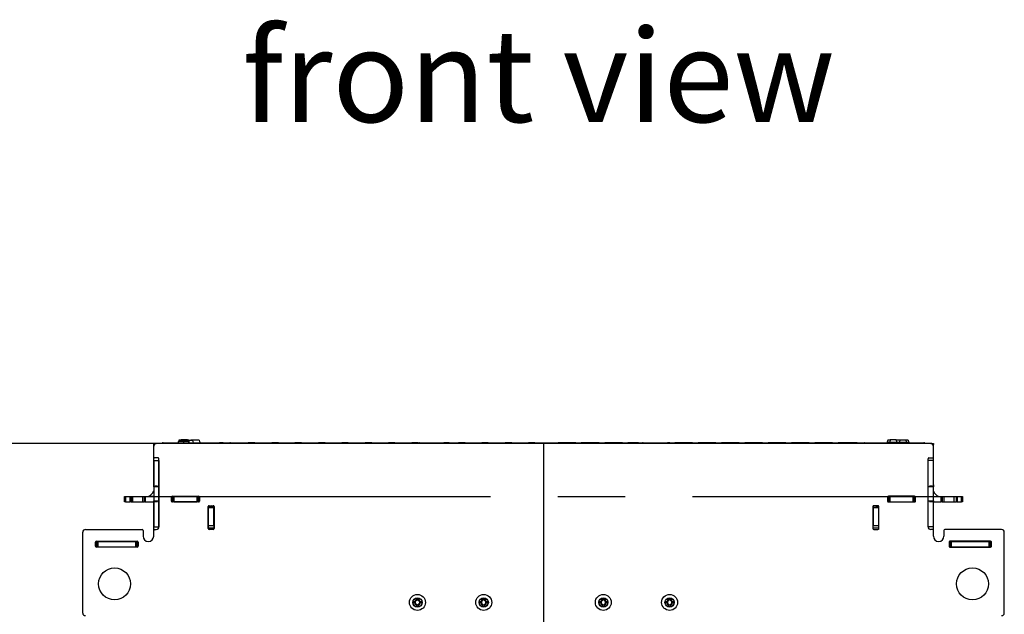
# Model space of a CAD drawing. Units: millimetres. Extents: x 140 to 8260, y 140 to 5800.
# Drawn here: x 667 to 1409, y 3011 to 3460 of the extents above; entities that cross this region are included whole.
import ezdxf

# ---------------------------------------------------------------- set-up
doc = ezdxf.new("R2010")
doc.units = ezdxf.units.MM
doc.header["$LTSCALE"] = 20
doc.linetypes.add('CENTERX2', pattern=[20.32, 12.7, -2.54, 2.54, -2.54])
for name, color, linetype in [('HAURATON_CENTERLINE', 60, 'CENTERX2'), ('HAURATON_DIMENSIONING', 1, 'Continuous'), ('HAURATON_TEXT', 40, 'Continuous')]:
    doc.layers.add(name, color=color, linetype=linetype)
doc.layers.add('HAURATON_PRODUCT_CONTOUR', color=7, linetype='Continuous', lineweight=25)
doc.styles.add('SLDTEXTSTYLE2', font='ARIAL.TTF', dxfattribs={"width": 0.948})
doc.dimstyles.new('SLDDIMSTYLE0', dxfattribs={"dimtxt": 70, "dimasz": 70, "dimexe": 0, "dimexo": 0.0625, "dimgap": 17.5, "dimtad": 1, "dimdec": 0, "dimrnd": 1e-09, "dimzin": 12, "dimdsep": 46, "dimtxsty": 'SLDTEXTSTYLE2', "dimsah": 1, "dimcen": 0.09, "dimadec": 0, "dimazin": 3, "dimtfac": 1, "dimtdec": 0, "dimtofl": 0, "dimtmove": 0, "dimatfit": 3, "dimfxl": 1, "dimfrac": 2, "dimtolj": 1, "dimtzin": 12, "dimarcsym": 0})

# ---------------------------------------------------------------- blocks, each defined once
blk = doc.blocks.new('_D_3')
at = {"layer": 'HAURATON_DIMENSIONING'}
for p, q in [((769.87, 3140.1), (431.87, 3140.1)), ((451.87, 2070.1), (451.87, 3140.1)), ((851.34, 2070.1), (431.87, 2070.1))]:
    blk.add_line(p, q, dxfattribs=at)
for points in [[(451.87, 3140.1), (441.1, 3070.1), (462.64, 3070.1)], [(451.87, 2070.1), (462.64, 2140.1), (441.1, 2140.1)]]:
    blk.add_solid(points, dxfattribs=at)
at = {"layer": 'HAURATON_DIMENSIONING', "insert": (361.64, 2498.16), "char_height": 70, "attachment_point": 1, "rotation": 90, "style": 'SLDTEXTSTYLE2'}
blk.add_mtext('1070', dxfattribs=at)

msp = doc.modelspace()

# ---------------------------------------------------------------- linework, layer by layer
at = {"layer": 'HAURATON_CENTERLINE'}
for p, q in [((1061.87, 3140.1), (1061.87, 2070.1)), ((767.87, 3100.1), (1355.87, 3100.1))]:
    msp.add_line(p, q, dxfattribs=at)
at = {"layer": 'HAURATON_PRODUCT_CONTOUR'}
for p, q in [((790.32, 3141.6), (786.54, 3141.6)), ((786.91, 3142.6), (786.64, 3141.6)), ((794.27, 3142.6), (786.91, 3142.6)), ((788.66, 3142.9), (788.63, 3142.6)), ((793.28, 3142.9), (788.66, 3142.9)), ((794.1, 3141.6), (790.32, 3141.6)), ((793.28, 3142.9), (793.31, 3142.6)), ((794.1, 3141.6), (794.37, 3140.6)), ((794.27, 3142.6), (797.23, 3142.6)), ((794.27, 3142.6), (794.27, 3140.98)), ((795.86, 3142.9), (795.83, 3142.6)), ((795.86, 3142.9), (800.48, 3142.9)), ((797.23, 3142.6), (797.77, 3140.6)), ((802.23, 3142.6), (797.23, 3142.6)), ((800.48, 3142.9), (800.51, 3142.6)), ((802.23, 3142.6), (802.77, 3140.6)), ((802.64, 3141.1), (802.72, 3141.1)), ((802.72, 3141.1), (802.77, 3140.6)), ((1321.02, 3141.1), (1320.97, 3140.6)), ((1321.02, 3141.1), (1337.32, 3141.1)), ((1321.51, 3142.6), (1321.1, 3141.1)), ((1323.23, 3142.6), (1321.51, 3142.6)), ((1323.26, 3142.9), (1323.07, 3141.1)), ((1327.88, 3142.9), (1323.26, 3142.9)), ((1327.88, 3142.9), (1328.07, 3141.1)), ((1330.43, 3142.6), (1327.91, 3142.6)), ((1330.46, 3142.9), (1330.27, 3141.1)), ((1330.46, 3142.9), (1335.08, 3142.9)), ((1335.08, 3142.9), (1335.27, 3141.1)), ((1336.83, 3142.6), (1335.11, 3142.6)), ((1336.83, 3142.6), (1337.24, 3141.1)), ((1337.21, 3141.6), (1337.18, 3141.6)), ((1337.32, 3141.1), (1337.37, 3140.6)), ((767.87, 3140.1), (769.87, 3140.1)), ((767.87, 3139.4), (767.87, 3140.1)), ((767.87, 3138.1), (767.87, 3139.4)), ((768.35, 3139.4), (767.87, 3139.4)), ((767.87, 3129.8), (767.87, 3138.1)), ((1353.87, 3140.1), (769.87, 3140.1)), ((775.09, 3140.6), (817.43, 3140.6)), ((775.09, 3140.1), (775.09, 3140.6)), ((820.18, 3140.6), (817.43, 3140.6)), ((817.43, 3140.6), (817.43, 3140.1)), ((820.18, 3140.6), (825.28, 3140.6)), ((825.28, 3140.6), (829.85, 3140.6)), ((825.28, 3140.1), (825.28, 3140.6)), ((829.85, 3140.6), (839.25, 3140.6)), ((829.85, 3140.1), (829.85, 3140.6)), ((843.98, 3140.6), (839.25, 3140.6)), ((843.98, 3140.6), (857.36, 3140.6)), ((862.09, 3140.6), (857.36, 3140.6)), ((862.09, 3140.6), (874.45, 3140.6)), ((879.18, 3140.6), (874.45, 3140.6)), ((879.18, 3140.6), (892.56, 3140.6)), ((897.29, 3140.6), (892.56, 3140.6)), ((897.29, 3140.6), (909.65, 3140.6)), ((914.38, 3140.6), (909.65, 3140.6)), ((914.38, 3140.6), (927.76, 3140.6)), ((932.49, 3140.6), (927.76, 3140.6)), ((932.49, 3140.6), (944.85, 3140.6)), ((949.58, 3140.6), (944.85, 3140.6)), ((949.58, 3140.6), (962.96, 3140.6)), ((966.97, 3140.6), (962.96, 3140.6)), ((966.97, 3140.6), (968.43, 3140.6)), ((968.43, 3140.6), (986.76, 3140.6)), ((968.43, 3140.1), (968.43, 3140.6)), ((990.29, 3140.6), (986.76, 3140.6)), ((990.29, 3140.6), (994.51, 3140.6)), ((994.51, 3140.6), (998.16, 3140.6)), ((994.51, 3140.6), (994.51, 3140.1)), ((1002.89, 3140.6), (998.16, 3140.6)), ((1002.89, 3140.6), (1015.25, 3140.6)), ((1019.98, 3140.6), (1015.25, 3140.6)), ((1019.98, 3140.6), (1033.36, 3140.6)), ((1038.09, 3140.6), (1033.36, 3140.6)), ((1038.09, 3140.6), (1050.45, 3140.6)), ((1055.18, 3140.6), (1050.45, 3140.6)), ((1055.18, 3140.6), (1068.56, 3140.6)), ((1068.56, 3140.6), (1073.29, 3140.6)), ((1085.65, 3140.6), (1073.29, 3140.6)), ((1085.65, 3140.6), (1090.38, 3140.6)), ((1103.76, 3140.6), (1090.38, 3140.6)), ((1103.76, 3140.6), (1108.49, 3140.6)), ((1120.85, 3140.6), (1108.49, 3140.6)), ((1120.85, 3140.6), (1125.58, 3140.6)), ((1129.23, 3140.6), (1125.58, 3140.6)), ((1133.45, 3140.6), (1129.23, 3140.6)), ((1129.23, 3140.6), (1129.23, 3140.1)), ((1133.45, 3140.6), (1136.98, 3140.6)), ((1136.98, 3140.6), (1155.31, 3140.6)), ((1156.77, 3140.6), (1155.31, 3140.6)), ((1155.31, 3140.6), (1155.31, 3140.1)), ((1156.77, 3140.6), (1160.78, 3140.6)), ((1174.16, 3140.6), (1160.78, 3140.6)), ((1174.16, 3140.6), (1178.89, 3140.6)), ((1191.25, 3140.6), (1178.89, 3140.6)), ((1191.25, 3140.6), (1195.98, 3140.6)), ((1209.36, 3140.6), (1195.98, 3140.6)), ((1209.36, 3140.6), (1214.09, 3140.6)), ((1226.45, 3140.6), (1214.09, 3140.6)), ((1226.45, 3140.6), (1231.18, 3140.6)), ((1244.56, 3140.6), (1231.18, 3140.6)), ((1244.56, 3140.6), (1249.29, 3140.6)), ((1261.65, 3140.6), (1249.29, 3140.6)), ((1261.65, 3140.6), (1266.38, 3140.6)), ((1279.76, 3140.6), (1266.38, 3140.6)), ((1279.76, 3140.6), (1284.49, 3140.6)), ((1293.89, 3140.6), (1284.49, 3140.6)), ((1298.46, 3140.6), (1293.89, 3140.6)), ((1293.89, 3140.1), (1293.89, 3140.6)), ((1298.46, 3140.6), (1303.56, 3140.6)), ((1298.46, 3140.6), (1298.46, 3140.1)), ((1303.56, 3140.6), (1306.31, 3140.6)), ((1306.31, 3140.6), (1347.43, 3140.6)), ((1306.31, 3140.1), (1306.31, 3140.6)), ((1347.43, 3140.6), (1348.65, 3140.6)), ((1348.65, 3140.6), (1348.65, 3140.1)), ((1353.87, 3140.1), (1355.87, 3140.1)), ((1355.87, 3139.4), (1355.39, 3139.4)), ((1355.87, 3140.1), (1355.87, 3139.4)), ((1355.87, 3138.1), (1355.87, 3139.4)), ((1355.87, 3129.8), (1355.87, 3138.1)), ((767.87, 3108.8), (767.87, 3129.8)), ((767.87, 3127.1), (767.87, 3108.8)), ((767.87, 3127.1), (771.87, 3127.1)), ((771.17, 3129.1), (768.57, 3129.1)), ((771.87, 3077.1), (771.87, 3128.4)), ((771.87, 3127.1), (771.87, 3077.1)), ((1351.87, 3077.1), (1351.87, 3128.4)), ((1351.87, 3077.1), (1351.87, 3127.1)), ((1355.87, 3127.1), (1351.87, 3127.1)), ((1352.57, 3129.1), (1355.17, 3129.1)), ((1355.87, 3108.8), (1355.87, 3129.8)), ((1355.87, 3108.8), (1355.87, 3127.1)), ((767.87, 3108.1), (767.87, 3108.8)), ((767.87, 3108.1), (770.83, 3108.1)), ((767.87, 3107.4), (767.87, 3108.1)), ((767.87, 3107.4), (767.87, 3096.8)), ((771.33, 3107.4), (767.87, 3107.4)), ((1355.87, 3107.4), (1352.41, 3107.4)), ((1352.91, 3108.1), (1355.87, 3108.1)), ((1355.87, 3108.8), (1355.87, 3108.1)), ((1355.87, 3108.1), (1355.87, 3107.4)), ((1355.87, 3096.8), (1355.87, 3107.4)), ((745.87, 3096.1), (745.87, 3100.1)), ((745.87, 3100.1), (746.57, 3100.1)), ((746.57, 3100.1), (746.57, 3096.1)), ((746.57, 3100.1), (750.21, 3100.1)), ((750.21, 3096.1), (750.21, 3100.1)), ((750.21, 3100.1), (750.87, 3100.1)), ((750.87, 3100.1), (750.87, 3096.1)), ((750.87, 3100.1), (752.11, 3100.1)), ((752.11, 3096.1), (752.11, 3100.1)), ((752.11, 3100.1), (759.63, 3100.1)), ((759.63, 3096.1), (759.63, 3100.1)), ((759.63, 3100.1), (760.87, 3100.1)), ((760.87, 3096.1), (760.87, 3100.1)), ((760.87, 3100.1), (761.53, 3100.1)), ((761.53, 3100.1), (761.53, 3096.1)), ((761.53, 3100.1), (767.87, 3100.1)), ((767.87, 3100.1), (763.87, 3100.1)), ((767.87, 3096.1), (767.87, 3096.8)), ((767.87, 3096.8), (771.33, 3096.8)), ((781.37, 3096.6), (781.37, 3099.6)), ((781.58, 3100.1), (781.67, 3100.1)), ((781.67, 3096.1), (781.67, 3100.1)), ((781.67, 3100.1), (782.37, 3100.1)), ((782.07, 3100.3), (801.67, 3100.3)), ((782.37, 3096.1), (782.37, 3100.1)), ((782.37, 3100.1), (783.07, 3100.1)), ((783.07, 3100.1), (783.07, 3096.1)), ((783.07, 3100.1), (800.67, 3100.1)), ((800.67, 3096.1), (800.67, 3100.1)), ((800.67, 3100.1), (801.37, 3100.1)), ((801.37, 3100.1), (801.37, 3096.1)), ((802.16, 3100.1), (801.37, 3100.1)), ((802.37, 3099.6), (802.37, 3096.6)), ((1321.37, 3099.6), (1321.37, 3096.6)), ((1322.37, 3100.1), (1321.58, 3100.1)), ((1341.67, 3100.3), (1322.07, 3100.3)), ((1322.37, 3096.1), (1322.37, 3100.1)), ((1322.37, 3100.1), (1323.07, 3100.1)), ((1323.07, 3100.1), (1323.07, 3096.1)), ((1323.07, 3100.1), (1340.67, 3100.1)), ((1340.67, 3096.1), (1340.67, 3100.1)), ((1340.67, 3100.1), (1341.37, 3100.1)), ((1341.37, 3100.1), (1341.37, 3096.1)), ((1341.37, 3100.1), (1342.07, 3100.1)), ((1342.07, 3100.1), (1342.07, 3096.1)), ((1342.16, 3100.1), (1342.07, 3100.1)), ((1342.37, 3096.6), (1342.37, 3099.6)), ((1352.41, 3096.8), (1355.87, 3096.8)), ((1355.87, 3100.1), (1359.87, 3100.1)), ((1355.87, 3100.1), (1361.85, 3100.1)), ((1355.87, 3096.8), (1355.87, 3096.1)), ((1361.85, 3096.1), (1361.85, 3100.1)), ((1361.85, 3100.1), (1362.51, 3100.1)), ((1362.51, 3100.1), (1362.51, 3096.1)), ((1362.51, 3100.1), (1364.11, 3100.1)), ((1364.11, 3096.1), (1364.11, 3100.1)), ((1364.11, 3100.1), (1371.63, 3100.1)), ((1371.63, 3096.1), (1371.63, 3100.1)), ((1371.63, 3100.1), (1373.23, 3100.1)), ((1373.23, 3096.1), (1373.23, 3100.1)), ((1373.23, 3100.1), (1373.89, 3100.1)), ((1373.89, 3100.1), (1373.89, 3096.1)), ((1373.89, 3100.1), (1377.17, 3100.1)), ((1377.17, 3096.1), (1377.17, 3100.1)), ((1377.17, 3100.1), (1377.87, 3100.1)), ((1377.87, 3100.1), (1377.87, 3096.1)), ((746.57, 3096.1), (745.87, 3096.1)), ((746.57, 3096.1), (750.21, 3096.1)), ((750.87, 3096.1), (750.21, 3096.1)), ((750.87, 3096.1), (752.11, 3096.1)), ((752.11, 3096.1), (759.63, 3096.1)), ((759.63, 3096.1), (760.87, 3096.1)), ((761.53, 3096.1), (760.87, 3096.1)), ((761.53, 3096.1), (767.87, 3096.1)), ((770.83, 3096.1), (767.87, 3096.1)), ((767.87, 3095.4), (767.87, 3096.1)), ((767.87, 3095.4), (767.87, 3077.1)), ((767.87, 3074.4), (767.87, 3095.4)), ((781.58, 3096.1), (781.67, 3096.1)), ((782.37, 3096.1), (781.67, 3096.1)), ((801.67, 3095.9), (782.07, 3095.9)), ((783.07, 3096.1), (782.37, 3096.1)), ((783.07, 3096.1), (800.67, 3096.1)), ((799.37, 3095.9), (799.37, 3096.1)), ((799.38, 3096.1), (799.38, 3095.9)), ((801.37, 3096.1), (800.67, 3096.1)), ((802.16, 3096.1), (801.37, 3096.1)), ((809.07, 3075.8), (809.07, 3092.4)), ((809.22, 3092.77), (809.21, 3092.82)), ((811.22, 3093.1), (809.22, 3092.77)), ((809.27, 3092.1), (813.27, 3092.1)), ((809.27, 3091.4), (809.27, 3092.1)), ((813.27, 3091.4), (809.27, 3091.4)), ((809.27, 3078.1), (809.27, 3091.4)), ((809.77, 3093.1), (812.77, 3093.1)), ((813.27, 3092.1), (813.27, 3091.4)), ((813.27, 3078.1), (813.27, 3091.4)), ((813.47, 3092.4), (813.47, 3075.8)), ((1310.27, 3092.4), (1310.27, 3075.8)), ((1310.47, 3092.1), (1314.47, 3092.1)), ((1310.47, 3091.4), (1310.47, 3092.1)), ((1314.47, 3091.4), (1310.47, 3091.4)), ((1310.47, 3091.4), (1310.47, 3078.1)), ((1313.97, 3093.1), (1310.97, 3093.1)), ((1312.53, 3093.1), (1314.53, 3092.77)), ((1314.47, 3092.1), (1314.47, 3091.4)), ((1314.47, 3091.4), (1314.47, 3078.1)), ((1314.53, 3092.82), (1314.53, 3092.77)), ((1314.67, 3075.8), (1314.67, 3092.4)), ((1322.37, 3096.1), (1321.58, 3096.1)), ((1322.07, 3095.9), (1341.67, 3095.9)), ((1323.07, 3096.1), (1322.37, 3096.1)), ((1323.07, 3096.1), (1340.67, 3096.1)), ((1324.36, 3096.1), (1324.36, 3095.9)), ((1324.37, 3095.9), (1324.37, 3096.1)), ((1341.37, 3096.1), (1340.67, 3096.1)), ((1342.07, 3096.1), (1341.37, 3096.1)), ((1342.16, 3096.1), (1342.07, 3096.1)), ((1355.87, 3096.1), (1352.91, 3096.1)), ((1355.87, 3096.1), (1361.85, 3096.1)), ((1355.87, 3096.1), (1355.87, 3095.4)), ((1355.87, 3077.1), (1355.87, 3095.4)), ((1355.87, 3074.4), (1355.87, 3095.4)), ((1362.51, 3096.1), (1361.85, 3096.1)), ((1362.51, 3096.1), (1364.11, 3096.1)), ((1364.11, 3096.1), (1371.63, 3096.1)), ((1371.63, 3096.1), (1373.23, 3096.1)), ((1373.89, 3096.1), (1373.23, 3096.1)), ((1373.89, 3096.1), (1377.17, 3096.1)), ((1377.87, 3096.1), (1377.17, 3096.1)), ((716.37, 3075.1), (759.17, 3075.1)), ((759.87, 3074.4), (759.87, 3070.1)), ((767.87, 3077.1), (771.87, 3077.1)), ((767.87, 3070.1), (767.87, 3074.4)), ((768.57, 3075.1), (769.87, 3075.1)), ((809.27, 3076.1), (809.27, 3078.1)), ((809.27, 3078.1), (813.27, 3078.1)), ((813.27, 3076.1), (809.27, 3076.1)), ((809.37, 3076.1), (809.37, 3075.23)), ((812.77, 3075.1), (809.77, 3075.1)), ((813.27, 3078.1), (813.27, 3076.1)), ((1310.47, 3078.1), (1314.47, 3078.1)), ((1310.47, 3076.1), (1310.47, 3078.1)), ((1314.47, 3076.1), (1310.47, 3076.1)), ((1310.97, 3075.1), (1313.97, 3075.1)), ((1314.37, 3076.1), (1314.37, 3075.23)), ((1314.47, 3078.1), (1314.47, 3076.1)), ((1355.87, 3077.1), (1351.87, 3077.1)), ((1355.17, 3075.1), (1353.87, 3075.1)), ((1355.87, 3070.1), (1355.87, 3074.4)), ((1363.87, 3074.4), (1363.87, 3070.1)), ((1407.37, 3075.1), (1364.57, 3075.1)), ((714.37, 3012.1), (714.37, 3073.1)), ((1409.37, 3012.1), (1409.37, 3073.1)), ((724.07, 3062.6), (724.07, 3065.6)), ((724.37, 3066.1), (724.28, 3066.1)), ((724.28, 3062.1), (724.37, 3062.1)), ((724.37, 3062.1), (724.37, 3066.1)), ((724.37, 3066.1), (725.07, 3066.1)), ((725.07, 3062.1), (724.37, 3062.1)), ((724.77, 3066.3), (755.37, 3066.3)), ((755.37, 3061.9), (724.77, 3061.9)), ((725.07, 3062.1), (725.07, 3066.1)), ((725.07, 3066.1), (725.77, 3066.1)), ((725.77, 3062.1), (725.07, 3062.1)), ((725.77, 3066.1), (725.77, 3062.1)), ((725.77, 3066.1), (754.37, 3066.1)), ((725.77, 3062.1), (754.37, 3062.1)), ((754.37, 3062.1), (754.37, 3066.1)), ((754.37, 3066.1), (755.07, 3066.1)), ((755.07, 3062.1), (754.37, 3062.1)), ((755.07, 3066.1), (755.07, 3062.1)), ((755.07, 3066.1), (755.77, 3066.1)), ((755.77, 3062.1), (755.07, 3062.1)), ((755.37, 3066.3), (755.37, 3066.1)), ((755.77, 3066.1), (755.77, 3062.1)), ((755.77, 3066.1), (755.86, 3066.1)), ((755.77, 3062.1), (755.86, 3062.1)), ((756.07, 3065.6), (756.07, 3062.6)), ((1367.67, 3065.6), (1367.67, 3062.6)), ((1367.97, 3066.1), (1367.88, 3066.1)), ((1367.97, 3062.1), (1367.88, 3062.1)), ((1367.97, 3062.1), (1367.97, 3066.1)), ((1367.97, 3066.1), (1368.67, 3066.1)), ((1368.67, 3062.1), (1367.97, 3062.1)), ((1368.37, 3066.3), (1368.37, 3066.1)), ((1398.97, 3066.3), (1368.37, 3066.3)), ((1368.37, 3061.9), (1398.97, 3061.9)), ((1368.67, 3062.1), (1368.67, 3066.1)), ((1368.67, 3066.1), (1369.37, 3066.1)), ((1369.37, 3062.1), (1368.67, 3062.1)), ((1369.37, 3066.1), (1369.37, 3062.1)), ((1369.37, 3066.1), (1397.97, 3066.1)), ((1369.37, 3062.1), (1397.97, 3062.1)), ((1397.97, 3062.1), (1397.97, 3066.1)), ((1397.97, 3066.1), (1398.67, 3066.1)), ((1398.67, 3062.1), (1397.97, 3062.1)), ((1398.67, 3066.1), (1398.67, 3062.1)), ((1398.67, 3066.1), (1399.37, 3066.1)), ((1399.37, 3062.1), (1398.67, 3062.1)), ((1399.46, 3066.1), (1399.37, 3066.1)), ((1399.37, 3066.1), (1399.37, 3062.1)), ((1399.46, 3062.1), (1399.37, 3062.1)), ((1399.67, 3062.6), (1399.67, 3065.6)), ((966.21, 3023.41), (967.33, 3023.41)), ((966.21, 3021.33), (966.21, 3023.41)), ((966.21, 3022.29), (967.33, 3022.29)), ((967.33, 3023.41), (967.33, 3021.33)), ((1016.21, 3023.41), (1017.33, 3023.41)), ((1016.21, 3021.33), (1016.21, 3023.41)), ((1016.21, 3022.29), (1017.33, 3022.29)), ((1017.33, 3023.41), (1017.33, 3021.33)), ((1106.41, 3023.41), (1107.53, 3023.41)), ((1106.41, 3021.33), (1106.41, 3023.41)), ((1106.41, 3022.29), (1107.53, 3022.29)), ((1107.53, 3023.41), (1107.53, 3021.33)), ((1156.41, 3023.41), (1157.53, 3023.41)), ((1156.41, 3021.33), (1156.41, 3023.41)), ((1156.41, 3022.29), (1157.53, 3022.29)), ((1157.53, 3023.41), (1157.53, 3021.33)), ((963.46, 3020.66), (965.55, 3020.66)), ((963.46, 3019.54), (963.46, 3020.66)), ((965.55, 3019.54), (963.46, 3019.54)), ((964.59, 3019.54), (964.59, 3020.66)), ((966.21, 3021.33), (964.84, 3022.04)), ((964.84, 3022.04), (965.55, 3020.66)), ((965.55, 3019.54), (964.84, 3018.17)), ((964.84, 3018.17), (966.21, 3018.88)), ((966.21, 3016.79), (966.21, 3018.88)), ((967.33, 3017.92), (966.21, 3017.92)), ((967.33, 3016.79), (966.21, 3016.79)), ((968.71, 3022.04), (967.33, 3021.33)), ((967.33, 3018.88), (967.33, 3016.79)), ((967.33, 3018.88), (968.71, 3018.17)), ((967.99, 3020.66), (968.71, 3022.04)), ((967.99, 3020.66), (970.08, 3020.66)), ((968.71, 3018.17), (967.99, 3019.54)), ((970.08, 3019.54), (967.99, 3019.54)), ((968.95, 3020.66), (968.95, 3019.54)), ((970.08, 3020.66), (970.08, 3019.54)), ((1013.46, 3020.66), (1015.55, 3020.66)), ((1013.46, 3019.54), (1013.46, 3020.66)), ((1015.55, 3019.54), (1013.46, 3019.54)), ((1014.59, 3019.54), (1014.59, 3020.66)), ((1016.21, 3021.33), (1014.84, 3022.04)), ((1014.84, 3022.04), (1015.55, 3020.66)), ((1015.55, 3019.54), (1014.84, 3018.17)), ((1014.84, 3018.17), (1016.21, 3018.88)), ((1016.21, 3016.79), (1016.21, 3018.88)), ((1017.33, 3017.92), (1016.21, 3017.92)), ((1017.33, 3016.79), (1016.21, 3016.79)), ((1018.71, 3022.04), (1017.33, 3021.33)), ((1017.33, 3018.88), (1017.33, 3016.79)), ((1017.33, 3018.88), (1018.71, 3018.17)), ((1017.99, 3020.66), (1018.71, 3022.04)), ((1017.99, 3020.66), (1020.08, 3020.66)), ((1018.71, 3018.17), (1017.99, 3019.54)), ((1020.08, 3019.54), (1017.99, 3019.54)), ((1018.95, 3020.66), (1018.95, 3019.54)), ((1020.08, 3020.66), (1020.08, 3019.54)), ((1103.66, 3020.66), (1105.75, 3020.66)), ((1103.66, 3019.54), (1103.66, 3020.66)), ((1105.75, 3019.54), (1103.66, 3019.54)), ((1104.79, 3019.54), (1104.79, 3020.66)), ((1106.41, 3021.33), (1105.04, 3022.04)), ((1105.04, 3022.04), (1105.75, 3020.66)), ((1105.75, 3019.54), (1105.04, 3018.17)), ((1105.04, 3018.17), (1106.41, 3018.88)), ((1106.41, 3016.79), (1106.41, 3018.88)), ((1107.53, 3017.92), (1106.41, 3017.92)), ((1107.53, 3016.79), (1106.41, 3016.79)), ((1108.91, 3022.04), (1107.53, 3021.33)), ((1107.53, 3018.88), (1108.91, 3018.17)), ((1107.53, 3018.88), (1107.53, 3016.79)), ((1108.19, 3020.66), (1108.91, 3022.04)), ((1108.19, 3020.66), (1110.28, 3020.66)), ((1108.91, 3018.17), (1108.19, 3019.54)), ((1110.28, 3019.54), (1108.19, 3019.54)), ((1109.15, 3020.66), (1109.15, 3019.54)), ((1110.28, 3020.66), (1110.28, 3019.54)), ((1153.66, 3020.66), (1155.75, 3020.66)), ((1153.66, 3019.54), (1153.66, 3020.66)), ((1155.75, 3019.54), (1153.66, 3019.54)), ((1154.79, 3019.54), (1154.79, 3020.66)), ((1156.41, 3021.33), (1155.04, 3022.04)), ((1155.04, 3022.04), (1155.75, 3020.66)), ((1155.75, 3019.54), (1155.04, 3018.17)), ((1155.04, 3018.17), (1156.41, 3018.88)), ((1156.41, 3016.79), (1156.41, 3018.88)), ((1157.53, 3017.92), (1156.41, 3017.92)), ((1157.53, 3016.79), (1156.41, 3016.79)), ((1158.91, 3022.04), (1157.53, 3021.33)), ((1157.53, 3018.88), (1157.53, 3016.79)), ((1157.53, 3018.88), (1158.91, 3018.17)), ((1158.19, 3020.66), (1158.91, 3022.04)), ((1158.19, 3020.66), (1160.28, 3020.66)), ((1158.91, 3018.17), (1158.19, 3019.54)), ((1160.28, 3019.54), (1158.19, 3019.54)), ((1159.15, 3020.66), (1159.15, 3019.54)), ((1160.28, 3020.66), (1160.28, 3019.54))]:
    msp.add_line(p, q, dxfattribs=at)
at = {"layer": 'HAURATON_PRODUCT_CONTOUR', "flags": 128}
for points in [[(786.54, 3141.6), (786.46, 3141.3), (786.38, 3141), (786.27, 3140.6)], [(786.54, 3141.6), (786.46, 3141.3), (786.38, 3141), (786.27, 3140.6)], [(790.32, 3141.6), (790.32, 3141.3), (790.32, 3141), (790.32, 3140.6)], [(794.1, 3141.6), (794.18, 3141.3), (794.26, 3141), (794.37, 3140.6)], [(1337.21, 3141.6), (1337.29, 3141.3), (1337.37, 3141), (1337.47, 3140.6)], [(1337.21, 3141.6), (1337.29, 3141.3), (1337.37, 3141), (1337.47, 3140.6)], [(844.34, 3140.1), (844.34, 3140.12), (844.36, 3140.28), (844.32, 3140.41), (844.21, 3140.54), (843.98, 3140.6)], [(857.36, 3140.6), (857.14, 3140.54), (857.02, 3140.42), (856.98, 3140.28), (857, 3140.1)], [(879.54, 3140.1), (879.54, 3140.12), (879.56, 3140.28), (879.52, 3140.41), (879.41, 3140.54), (879.18, 3140.6)], [(892.56, 3140.6), (892.34, 3140.54), (892.22, 3140.42), (892.18, 3140.28), (892.2, 3140.1)], [(914.74, 3140.1), (914.74, 3140.12), (914.76, 3140.28), (914.72, 3140.41), (914.61, 3140.54), (914.38, 3140.6)], [(927.76, 3140.6), (927.54, 3140.54), (927.42, 3140.42), (927.38, 3140.28), (927.4, 3140.1)], [(949.94, 3140.1), (949.94, 3140.12), (949.96, 3140.28), (949.92, 3140.41), (949.81, 3140.54), (949.58, 3140.6)], [(962.96, 3140.6), (962.74, 3140.54), (962.62, 3140.42), (962.58, 3140.28), (962.6, 3140.1)], [(998.16, 3140.6), (997.94, 3140.54), (997.82, 3140.42), (997.78, 3140.28), (997.8, 3140.1)], [(1020.34, 3140.1), (1020.34, 3140.12), (1020.36, 3140.28), (1020.32, 3140.41), (1020.21, 3140.54), (1019.98, 3140.6)], [(1033.36, 3140.6), (1033.14, 3140.54), (1033.02, 3140.42), (1032.98, 3140.28), (1033, 3140.1)], [(1055.54, 3140.1), (1055.54, 3140.12), (1055.56, 3140.28), (1055.52, 3140.41), (1055.41, 3140.54), (1055.18, 3140.6)], [(1068.2, 3140.1), (1068.2, 3140.12), (1068.18, 3140.28), (1068.22, 3140.41), (1068.33, 3140.54), (1068.56, 3140.6)], [(1090.38, 3140.6), (1090.6, 3140.54), (1090.72, 3140.42), (1090.76, 3140.28), (1090.74, 3140.1)], [(1103.4, 3140.1), (1103.4, 3140.12), (1103.38, 3140.28), (1103.42, 3140.41), (1103.53, 3140.54), (1103.76, 3140.6)], [(1125.58, 3140.6), (1125.8, 3140.54), (1125.92, 3140.42), (1125.96, 3140.28), (1125.94, 3140.1)], [(1160.78, 3140.6), (1161, 3140.54), (1161.12, 3140.42), (1161.16, 3140.28), (1161.14, 3140.1)], [(1173.8, 3140.1), (1173.8, 3140.12), (1173.78, 3140.28), (1173.82, 3140.41), (1173.93, 3140.54), (1174.16, 3140.6)], [(1195.98, 3140.6), (1196.2, 3140.54), (1196.32, 3140.42), (1196.36, 3140.28), (1196.34, 3140.1)], [(1209, 3140.1), (1209, 3140.12), (1208.98, 3140.28), (1209.02, 3140.41), (1209.13, 3140.54), (1209.36, 3140.6)], [(1231.18, 3140.6), (1231.4, 3140.54), (1231.52, 3140.42), (1231.56, 3140.28), (1231.54, 3140.1)], [(1244.2, 3140.1), (1244.2, 3140.12), (1244.18, 3140.28), (1244.22, 3140.41), (1244.33, 3140.54), (1244.56, 3140.6)], [(1266.38, 3140.6), (1266.6, 3140.54), (1266.72, 3140.42), (1266.76, 3140.28), (1266.74, 3140.1)], [(1279.4, 3140.1), (1279.4, 3140.12), (1279.38, 3140.28), (1279.42, 3140.41), (1279.53, 3140.54), (1279.76, 3140.6)]]:
    msp.add_lwpolyline(points, dxfattribs=at)
at = {"layer": 'HAURATON_PRODUCT_CONTOUR'}
for centre, radius in [((738.37, 3034.1), 12), ((1385.37, 3034.1), 12), ((966.77, 3020.1), 6), ((966.77, 3020.1), 3.5), ((1016.77, 3020.1), 6), ((1016.77, 3020.1), 3.5), ((1106.97, 3020.1), 6), ((1106.97, 3020.1), 3.5), ((1156.97, 3020.1), 6), ((1156.97, 3020.1), 3.5)]:
    msp.add_circle(centre, radius, dxfattribs=at)
for centre, radius, start, end in [((769.87, 3138.1), 2, 90, 180), ((775.09, 3139.6), 1, 90, 150), ((820.35, 3139.35), 1.26, 97.40375, 143.47527), ((825.28, 3139.6), 1, 30, 90), ((838.93, 3139.08), 1.56, 41.15443, 78.08675), ((862.56, 3138.81), 1.86, 104.74272, 135.75352), ((874.13, 3139.08), 1.56, 41.15443, 78.08675), ((897.76, 3138.81), 1.86, 104.74272, 135.75352), ((909.33, 3139.08), 1.56, 41.15443, 78.08675), ((932.96, 3138.81), 1.86, 104.74272, 135.75352), ((944.53, 3139.08), 1.56, 41.15443, 78.08675), ((967.2, 3139.63), 1.01, 103.22363, 151.56096), ((968.43, 3139.6), 1, 90, 150), ((986.44, 3139.08), 1.56, 41.15443, 78.08675), ((990.33, 3139.68), 0.922, 27.20171, 91.91732), ((1003.36, 3138.81), 1.86, 104.74272, 135.75352), ((1014.93, 3139.08), 1.56, 41.15443, 78.08675), ((1038.56, 3138.81), 1.86, 104.74272, 135.75352), ((1050.13, 3139.08), 1.56, 41.15443, 78.08675), ((1073.61, 3139.08), 1.56, 101.91325, 138.84557), ((1085.18, 3138.81), 1.86, 44.24648, 75.25728), ((1108.81, 3139.08), 1.56, 101.91325, 138.84557), ((1120.38, 3138.81), 1.86, 44.24648, 75.25728), ((1133.42, 3139.68), 0.922, 88.08268, 152.79829), ((1137.15, 3139.35), 1.26, 97.40375, 143.47527), ((1155.31, 3139.6), 1, 30, 90), ((1156.54, 3139.63), 1.01, 28.43904, 76.77637), ((1179.21, 3139.08), 1.56, 101.91325, 138.84557), ((1190.78, 3138.81), 1.86, 44.24648, 75.25728), ((1214.41, 3139.08), 1.56, 101.91325, 138.84557), ((1225.98, 3138.81), 1.86, 44.24648, 75.25728), ((1249.61, 3139.08), 1.56, 101.91325, 138.84557), ((1261.18, 3138.81), 1.86, 44.24648, 75.25728), ((1284.81, 3139.08), 1.56, 101.91325, 138.84557), ((1298.46, 3139.6), 1, 90, 150), ((1303.24, 3139.08), 1.56, 41.15443, 78.08675), ((1348.65, 3139.6), 1, 30, 90), ((1353.87, 3138.1), 2, 0, 90), ((768.57, 3129.8), 0.7, 180, 270), ((771.17, 3128.4), 0.7, 0, 90), ((1352.57, 3128.4), 0.7, 90, 180), ((1355.17, 3129.8), 0.7, 270, 0), ((760.58, 3107.4), 8, 294.29519, 335.70481), ((1363.16, 3107.4), 8, 204.29519, 245.70481), ((782.07, 3099.6), 0.7, 90, 180), ((782.07, 3096.6), 0.7, 180, 270), ((790.97, 3101.8), 1.7, 241.83575, 271.73866), ((797.72, 3102.39), 2.28, 270.05887, 294.16564), ((801.67, 3099.6), 0.7, 0, 90), ((801.67, 3096.6), 0.7, 270, 0), ((1322.07, 3099.6), 0.7, 90, 180), ((1322.07, 3096.6), 0.7, 180, 270), ((1326.02, 3102.36), 2.26, 245.71217, 269.984), ((1332.78, 3101.79), 1.69, 268.2016, 298.24391), ((1341.67, 3099.6), 0.7, 0, 90), ((1341.67, 3096.6), 0.7, 270, 0), ((809.77, 3092.4), 0.7, 90, 180), ((805.27, 3092.1), 4, 0, 9.5493), ((812.77, 3092.4), 0.7, 0, 90), ((805.29, 3092.1), 7.98, 359.99714, 5.87819), ((1310.97, 3092.4), 0.7, 90, 180), ((1316.86, 3092.15), 6.39, 173.01948, 180.43298), ((1313.97, 3092.4), 0.7, 0, 90), ((1318.47, 3092.1), 4, 170.4507, 180), ((716.37, 3073.1), 2, 90, 180), ((759.17, 3074.4), 0.7, 0, 90), ((768.57, 3074.4), 0.7, 90, 180), ((769.87, 3077.1), 2, 270, 0), ((809.77, 3075.8), 0.7, 180, 270), ((812.77, 3075.8), 0.7, 270, 0), ((1310.97, 3075.8), 0.7, 180, 270), ((1313.97, 3075.8), 0.7, 270, 0), ((1353.87, 3077.1), 2, 180, 270), ((1355.17, 3074.4), 0.7, 0, 90), ((1364.57, 3074.4), 0.7, 90, 180), ((1407.37, 3073.1), 2, 0, 90), ((763.87, 3070.1), 4, 180, 0), ((1359.87, 3070.1), 4, 180, 0), ((724.77, 3065.6), 0.7, 90, 180), ((724.77, 3062.6), 0.7, 180, 270), ((755.37, 3065.6), 0.7, 0, 90), ((755.37, 3062.6), 0.7, 270, 0), ((1368.37, 3065.6), 0.7, 90, 180), ((1368.37, 3062.6), 0.7, 180, 270), ((1398.97, 3065.6), 0.7, 0, 90), ((1398.97, 3062.6), 0.7, 270, 0), ((716.37, 3012.1), 2, 180, 270), ((1407.37, 3012.1), 2, 270, 0)]:
    msp.add_arc(centre, radius, start, end, dxfattribs=at)
for centre, start_param, end_param in [((791.02, 3102.1), 4.261362, 4.712389), ((1332.72, 3102.1), 4.712389, 5.163416)]:
    msp.add_ellipse(centre, major_axis=(6, 0), ratio=0.333333, start_param=start_param, end_param=end_param, dxfattribs=at)

# ---------------------------------------------------------------- texts
at = {"layer": 'HAURATON_TEXT', "insert": (1058.13, 3452.67), "char_height": 70, "attachment_point": 2, "style": 'SLDTEXTSTYLE2'}
msp.add_mtext('front view', dxfattribs=at)

# ---------------------------------------------------------------- dimensions: what is measured, and where the dimension line sits
at = {"layer": 'HAURATON_DIMENSIONING'}
dim = msp.add_linear_dim(base=(451.87, 3140.1), p1=(851.34, 2070.1), p2=(769.87, 3140.1), angle=90, dimstyle='SLDDIMSTYLE0', dxfattribs=at)
dim.commit()
dim.dimension.update_dxf_attribs({"geometry": '_D_3', "text_midpoint": (451.87, 2605.1), "dimtype": 160})

doc.saveas('drawing.dxf')
